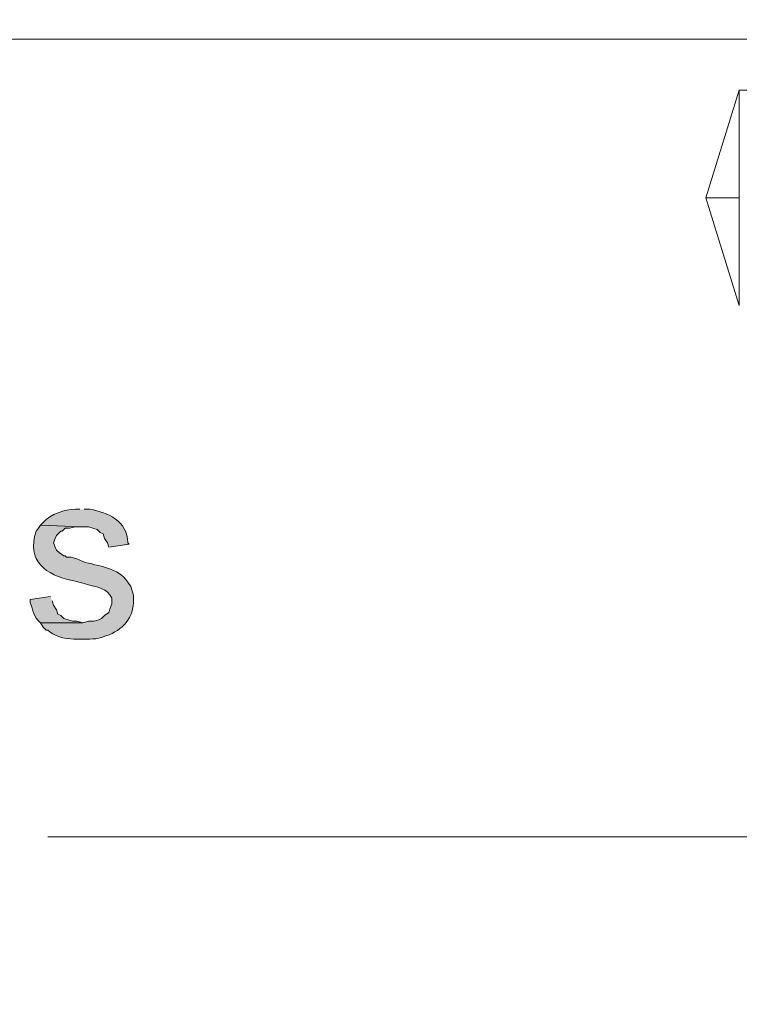
# Model space of a CAD drawing. Units: inches. Extents: x 7 to 205, y 5 to 291.
# Drawn here: x 67 to 78, y 75 to 89 of the extents above; entities that cross this region are included whole.
import ezdxf

# ---------------------------------------------------------------- set-up
doc = ezdxf.new("R2010")
doc.units = ezdxf.units.IN
doc.header["$MEASUREMENT"] = 0
doc.layers.add('Layer 1', color=7, linetype='Continuous')

msp = doc.modelspace()

# ---------------------------------------------------------------- hatches: boundary and pattern name
at = {"layer": 'Layer 1', "true_color": 0xffffff}
h = msp.add_hatch(color=7, dxfattribs=at)
h.dxf.hatch_style = 2
edge = h.paths.add_edge_path()
edge.add_spline(control_points=[(204.531, 5.199), (204.531, 5.199), (7.342, 5.199), (7.342, 5.199), (7.272, 5.199), (7.215, 5.255), (7.215, 5.326), (7.215, 5.326), (7.215, 290.864), (7.215, 290.864), (7.215, 290.934), (7.272, 290.991), (7.342, 290.991), (7.342, 290.991), (204.531, 290.991), (204.531, 290.991), (204.601, 290.991), (204.658, 290.934), (204.658, 290.864), (204.658, 290.864), (204.658, 5.326), (204.658, 5.326), (204.658, 5.255), (204.601, 5.199), (204.531, 5.199)], knot_values=[0, 0, 0, 0, 1, 1, 1, 2, 2, 2, 3, 3, 3, 4, 4, 4, 5, 5, 5, 6, 6, 6, 7, 7, 7, 8, 8, 8, 8], degree=3, periodic=1)
h.paths.add_polyline_path([(7.469, 5.453), (204.404, 5.453), (204.404, 290.737), (7.469, 290.737)])
h = msp.add_hatch(color=7, dxfattribs=at)
h.dxf.hatch_style = 2
edge = h.paths.add_edge_path()
edge.add_spline(control_points=[(204.531, 32.663), (204.531, 32.663), (7.342, 32.663), (7.342, 32.663), (7.336, 32.663), (7.332, 32.667), (7.332, 32.673), (7.332, 32.673), (7.332, 290.864), (7.332, 290.864), (7.332, 290.87), (7.336, 290.875), (7.342, 290.875), (7.342, 290.875), (204.531, 290.875), (204.531, 290.875), (204.537, 290.875), (204.542, 290.87), (204.542, 290.864), (204.542, 290.864), (204.542, 32.673), (204.542, 32.673), (204.542, 32.667), (204.537, 32.663), (204.531, 32.663)], knot_values=[0, 0, 0, 0, 1, 1, 1, 2, 2, 2, 3, 3, 3, 4, 4, 4, 5, 5, 5, 6, 6, 6, 7, 7, 7, 8, 8, 8, 8], degree=3, periodic=1)
h.paths.add_polyline_path([(7.353, 32.684), (204.52, 32.684), (204.52, 290.853), (7.353, 290.853)])
h = msp.add_hatch(color=7, dxfattribs=at)
edge = h.paths.add_edge_path()
edge.add_spline(control_points=[(68.284, 81.986), (68.284, 81.986), (68.22, 81.986), (68.22, 81.986), (68.07, 81.981), (67.854, 81.918), (67.754, 81.795), (67.754, 81.795), (67.712, 81.753), (67.712, 81.753), (67.712, 81.753), (68.305, 81.732), (68.305, 81.732), (68.305, 81.732), (68.411, 81.732), (68.411, 81.732), (68.411, 81.732), (68.538, 81.689), (68.538, 81.689), (68.538, 81.689), (68.58, 81.647), (68.58, 81.647), (68.58, 81.647), (68.622, 81.626), (68.622, 81.626), (68.622, 81.626), (68.643, 81.562), (68.643, 81.562), (68.643, 81.562), (68.686, 81.499), (68.686, 81.499), (68.686, 81.499), (68.707, 81.435), (68.707, 81.435), (68.707, 81.435), (69.003, 81.478), (69.003, 81.478), (69.003, 81.478), (68.982, 81.499), (68.982, 81.499), (68.974, 81.82), (68.703, 81.935), (68.432, 81.986), (68.432, 81.986), (68.347, 81.986), (68.347, 81.986)], knot_values=[0, 0, 0, 0, 0.352778, 0.352778, 0.352778, 0.705556, 0.705556, 0.705556, 1.058333, 1.058333, 1.058333, 1.411111, 1.411111, 1.411111, 1.763889, 1.763889, 1.763889, 2.116667, 2.116667, 2.116667, 2.469444, 2.469444, 2.469444, 2.822222, 2.822222, 2.822222, 3.175, 3.175, 3.175, 3.527778, 3.527778, 3.527778, 3.880556, 3.880556, 3.880556, 4.233333, 4.233333, 4.233333, 4.586111, 4.586111, 4.586111, 4.938889, 4.938889, 4.938889, 5.291667, 5.291667, 5.291667, 5.291667], degree=3, periodic=0)
edge.add_line((68.347, 81.986), (68.284, 81.986))
h = msp.add_hatch(color=7, dxfattribs=at)
edge = h.paths.add_edge_path()
edge.add_spline(control_points=[(67.712, 81.753), (67.712, 81.753), (67.67, 81.689), (67.67, 81.689), (67.67, 81.689), (67.649, 81.668), (67.649, 81.668), (67.511, 81.23), (67.786, 81.032), (68.178, 80.948), (68.178, 80.948), (68.347, 80.906), (68.347, 80.906), (68.347, 80.906), (68.411, 80.885), (68.411, 80.885), (68.549, 80.85), (68.681, 80.839), (68.749, 80.694), (68.749, 80.694), (68.749, 80.61), (68.749, 80.61), (68.749, 80.61), (68.728, 80.546), (68.728, 80.546), (68.728, 80.546), (68.707, 80.483), (68.707, 80.483), (68.707, 80.483), (68.643, 80.44), (68.643, 80.44), (68.643, 80.44), (68.601, 80.398), (68.601, 80.398), (68.601, 80.398), (68.559, 80.377), (68.559, 80.377), (68.559, 80.377), (68.495, 80.356), (68.495, 80.356), (68.495, 80.356), (68.411, 80.356), (68.411, 80.356), (68.411, 80.356), (68.326, 80.335), (68.326, 80.335), (68.326, 80.335), (67.712, 80.335), (67.712, 80.335), (67.712, 80.335), (67.754, 80.271), (67.754, 80.271), (67.754, 80.271), (67.797, 80.229), (67.797, 80.229), (67.797, 80.229), (67.818, 80.229), (67.818, 80.229), (68.007, 80.059), (68.286, 80.096), (68.517, 80.102), (68.517, 80.102), (68.601, 80.123), (68.601, 80.123), (68.601, 80.123), (68.665, 80.144), (68.665, 80.144), (68.914, 80.227), (69.067, 80.408), (69.067, 80.673), (69.067, 80.673), (69.067, 80.737), (69.067, 80.737), (69.067, 80.737), (69.046, 80.8), (69.046, 80.8), (69.046, 80.8), (69.024, 80.864), (69.024, 80.864), (69.024, 80.864), (68.982, 80.927), (68.982, 80.927), (68.848, 81.139), (68.55, 81.157), (68.326, 81.224), (68.326, 81.224), (68.241, 81.266), (68.241, 81.266), (68.241, 81.266), (68.157, 81.287), (68.157, 81.287), (68.157, 81.287), (68.093, 81.287), (68.093, 81.287), (68.093, 81.287), (68.072, 81.308), (68.072, 81.308), (68.072, 81.308), (68.051, 81.308), (68.051, 81.308), (68.051, 81.308), (67.987, 81.351), (67.987, 81.351), (67.987, 81.351), (67.945, 81.393), (67.945, 81.393), (67.945, 81.393), (67.924, 81.435), (67.924, 81.435), (67.924, 81.435), (67.903, 81.499), (67.903, 81.499), (67.903, 81.499), (67.924, 81.562), (67.924, 81.562), (67.924, 81.562), (67.945, 81.605), (67.945, 81.605), (67.945, 81.605), (68.008, 81.668), (68.008, 81.668), (68.008, 81.668), (68.03, 81.668), (68.03, 81.668), (68.03, 81.668), (68.072, 81.71), (68.072, 81.71), (68.072, 81.71), (68.135, 81.71), (68.135, 81.71), (68.135, 81.71), (68.22, 81.732), (68.22, 81.732), (68.22, 81.732), (68.305, 81.732), (68.305, 81.732)], knot_values=[0, 0, 0, 0, 0.352778, 0.352778, 0.352778, 0.705556, 0.705556, 0.705556, 1.058333, 1.058333, 1.058333, 1.411111, 1.411111, 1.411111, 1.763889, 1.763889, 1.763889, 2.116667, 2.116667, 2.116667, 2.469444, 2.469444, 2.469444, 2.822222, 2.822222, 2.822222, 3.175, 3.175, 3.175, 3.527778, 3.527778, 3.527778, 3.880556, 3.880556, 3.880556, 4.233333, 4.233333, 4.233333, 4.586111, 4.586111, 4.586111, 4.938889, 4.938889, 4.938889, 5.291667, 5.291667, 5.291667, 5.644444, 5.644444, 5.644444, 5.997222, 5.997222, 5.997222, 6.35, 6.35, 6.35, 6.702778, 6.702778, 6.702778, 7.055556, 7.055556, 7.055556, 7.408333, 7.408333, 7.408333, 7.761111, 7.761111, 7.761111, 8.113889, 8.113889, 8.113889, 8.466667, 8.466667, 8.466667, 8.819444, 8.819444, 8.819444, 9.172222, 9.172222, 9.172222, 9.525, 9.525, 9.525, 9.877778, 9.877778, 9.877778, 10.230556, 10.230556, 10.230556, 10.583333, 10.583333, 10.583333, 10.936111, 10.936111, 10.936111, 11.288889, 11.288889, 11.288889, 11.641667, 11.641667, 11.641667, 11.994444, 11.994444, 11.994444, 12.347222, 12.347222, 12.347222, 12.7, 12.7, 12.7, 13.052778, 13.052778, 13.052778, 13.405556, 13.405556, 13.405556, 13.758333, 13.758333, 13.758333, 14.111111, 14.111111, 14.111111, 14.463889, 14.463889, 14.463889, 14.816667, 14.816667, 14.816667, 15.169444, 15.169444, 15.169444, 15.522222, 15.522222, 15.522222, 15.875, 15.875, 15.875, 15.875], degree=3, periodic=0)
edge.add_line((68.305, 81.732), (67.712, 81.753))
h = msp.add_hatch(color=7, dxfattribs=at)
edge = h.paths.add_edge_path()
edge.add_spline(control_points=[(67.86, 80.716), (67.86, 80.716), (67.564, 80.673), (67.564, 80.673), (67.564, 80.673), (67.564, 80.631), (67.564, 80.631), (67.61, 80.516), (67.608, 80.419), (67.712, 80.335), (67.712, 80.335), (68.326, 80.335), (68.326, 80.335), (68.326, 80.335), (68.241, 80.356), (68.241, 80.356), (68.241, 80.356), (68.178, 80.356), (68.178, 80.356), (68.178, 80.356), (68.051, 80.398), (68.051, 80.398), (68.051, 80.398), (68.008, 80.44), (68.008, 80.44), (68.008, 80.44), (67.966, 80.462), (67.966, 80.462), (67.966, 80.462), (67.945, 80.525), (67.945, 80.525), (67.945, 80.525), (67.903, 80.589), (67.903, 80.589), (67.903, 80.589), (67.881, 80.652), (67.881, 80.652)], knot_values=[0, 0, 0, 0, 0.352778, 0.352778, 0.352778, 0.705556, 0.705556, 0.705556, 1.058333, 1.058333, 1.058333, 1.411111, 1.411111, 1.411111, 1.763889, 1.763889, 1.763889, 2.116667, 2.116667, 2.116667, 2.469444, 2.469444, 2.469444, 2.822222, 2.822222, 2.822222, 3.175, 3.175, 3.175, 3.527778, 3.527778, 3.527778, 3.880556, 3.880556, 3.880556, 4.233333, 4.233333, 4.233333, 4.233333], degree=3, periodic=0)
edge.add_line((67.881, 80.652), (67.86, 80.716))

# ---------------------------------------------------------------- linework, layer by layer
at = {"layer": 'Layer 1', "color": 7, "lineweight": 5, "true_color": 0xffffff}
for points in [[(55.033, 88.822), (79.417, 88.822)], [(67.818, 77.223), (83.121, 77.223), (83.121, 80.504)]]:
    msp.add_lwpolyline(points, dxfattribs=at)
at = {"layer": 'Layer 1', "color": 7, "lineweight": 13, "true_color": 0xffffff}
for points in [[(78.126, 88.082), (77.872, 88.082), (77.385, 86.515), (77.872, 84.949), (77.872, 88.082)], [(77.385, 86.515), (77.872, 86.515)]]:
    msp.add_lwpolyline(points, dxfattribs=at)
at = {"layer": 'Layer 1', "lineweight": 0}
for points, knots in [([(204.531, 5.199), (204.531, 5.199), (7.342, 5.199), (7.342, 5.199), (7.272, 5.199), (7.215, 5.255), (7.215, 5.326), (7.215, 5.326), (7.215, 290.864), (7.215, 290.864), (7.215, 290.934), (7.272, 290.991), (7.342, 290.991), (7.342, 290.991), (204.531, 290.991), (204.531, 290.991), (204.601, 290.991), (204.658, 290.934), (204.658, 290.864), (204.658, 290.864), (204.658, 5.326), (204.658, 5.326), (204.658, 5.255), (204.601, 5.199), (204.531, 5.199)], [0, 0, 0, 0, 1, 1, 1, 2, 2, 2, 3, 3, 3, 4, 4, 4, 5, 5, 5, 6, 6, 6, 7, 7, 7, 8, 8, 8, 8]), ([(204.531, 32.663), (204.531, 32.663), (7.342, 32.663), (7.342, 32.663), (7.336, 32.663), (7.332, 32.667), (7.332, 32.673), (7.332, 32.673), (7.332, 290.864), (7.332, 290.864), (7.332, 290.87), (7.336, 290.875), (7.342, 290.875), (7.342, 290.875), (204.531, 290.875), (204.531, 290.875), (204.537, 290.875), (204.542, 290.87), (204.542, 290.864), (204.542, 290.864), (204.542, 32.673), (204.542, 32.673), (204.542, 32.667), (204.537, 32.663), (204.531, 32.663)], [0, 0, 0, 0, 1, 1, 1, 2, 2, 2, 3, 3, 3, 4, 4, 4, 5, 5, 5, 6, 6, 6, 7, 7, 7, 8, 8, 8, 8]), ([(68.284, 81.986), (68.284, 81.986), (68.22, 81.986), (68.22, 81.986), (68.07, 81.981), (67.854, 81.918), (67.754, 81.795), (67.754, 81.795), (67.712, 81.753), (67.712, 81.753), (67.712, 81.753), (68.305, 81.732), (68.305, 81.732), (68.305, 81.732), (68.411, 81.732), (68.411, 81.732), (68.411, 81.732), (68.538, 81.689), (68.538, 81.689), (68.538, 81.689), (68.58, 81.647), (68.58, 81.647), (68.58, 81.647), (68.622, 81.626), (68.622, 81.626), (68.622, 81.626), (68.643, 81.562), (68.643, 81.562), (68.643, 81.562), (68.686, 81.499), (68.686, 81.499), (68.686, 81.499), (68.707, 81.435), (68.707, 81.435), (68.707, 81.435), (69.003, 81.478), (69.003, 81.478), (69.003, 81.478), (68.982, 81.499), (68.982, 81.499), (68.974, 81.82), (68.703, 81.935), (68.432, 81.986), (68.432, 81.986), (68.347, 81.986), (68.347, 81.986)], [0, 0, 0, 0, 1, 1, 1, 2, 2, 2, 3, 3, 3, 4, 4, 4, 5, 5, 5, 6, 6, 6, 7, 7, 7, 8, 8, 8, 9, 9, 9, 10, 10, 10, 11, 11, 11, 12, 12, 12, 13, 13, 13, 14, 14, 14, 15, 15, 15, 15]), ([(67.712, 81.753), (67.712, 81.753), (67.67, 81.689), (67.67, 81.689), (67.67, 81.689), (67.649, 81.668), (67.649, 81.668), (67.511, 81.23), (67.786, 81.032), (68.178, 80.948), (68.178, 80.948), (68.347, 80.906), (68.347, 80.906), (68.347, 80.906), (68.411, 80.885), (68.411, 80.885), (68.549, 80.85), (68.681, 80.839), (68.749, 80.694), (68.749, 80.694), (68.749, 80.61), (68.749, 80.61), (68.749, 80.61), (68.728, 80.546), (68.728, 80.546), (68.728, 80.546), (68.707, 80.483), (68.707, 80.483), (68.707, 80.483), (68.643, 80.44), (68.643, 80.44), (68.643, 80.44), (68.601, 80.398), (68.601, 80.398), (68.601, 80.398), (68.559, 80.377), (68.559, 80.377), (68.559, 80.377), (68.495, 80.356), (68.495, 80.356), (68.495, 80.356), (68.411, 80.356), (68.411, 80.356), (68.411, 80.356), (68.326, 80.335), (68.326, 80.335), (68.326, 80.335), (67.712, 80.335), (67.712, 80.335), (67.712, 80.335), (67.754, 80.271), (67.754, 80.271), (67.754, 80.271), (67.797, 80.229), (67.797, 80.229), (67.797, 80.229), (67.818, 80.229), (67.818, 80.229), (68.007, 80.059), (68.286, 80.096), (68.517, 80.102), (68.517, 80.102), (68.601, 80.123), (68.601, 80.123), (68.601, 80.123), (68.665, 80.144), (68.665, 80.144), (68.914, 80.227), (69.067, 80.408), (69.067, 80.673), (69.067, 80.673), (69.067, 80.737), (69.067, 80.737), (69.067, 80.737), (69.046, 80.8), (69.046, 80.8), (69.046, 80.8), (69.024, 80.864), (69.024, 80.864), (69.024, 80.864), (68.982, 80.927), (68.982, 80.927), (68.848, 81.139), (68.55, 81.157), (68.326, 81.224), (68.326, 81.224), (68.241, 81.266), (68.241, 81.266), (68.241, 81.266), (68.157, 81.287), (68.157, 81.287), (68.157, 81.287), (68.093, 81.287), (68.093, 81.287), (68.093, 81.287), (68.072, 81.308), (68.072, 81.308), (68.072, 81.308), (68.051, 81.308), (68.051, 81.308), (68.051, 81.308), (67.987, 81.351), (67.987, 81.351), (67.987, 81.351), (67.945, 81.393), (67.945, 81.393), (67.945, 81.393), (67.924, 81.435), (67.924, 81.435), (67.924, 81.435), (67.903, 81.499), (67.903, 81.499), (67.903, 81.499), (67.924, 81.562), (67.924, 81.562), (67.924, 81.562), (67.945, 81.605), (67.945, 81.605), (67.945, 81.605), (68.008, 81.668), (68.008, 81.668), (68.008, 81.668), (68.03, 81.668), (68.03, 81.668), (68.03, 81.668), (68.072, 81.71), (68.072, 81.71), (68.072, 81.71), (68.135, 81.71), (68.135, 81.71), (68.135, 81.71), (68.22, 81.732), (68.22, 81.732), (68.22, 81.732), (68.305, 81.732), (68.305, 81.732)], [0, 0, 0, 0, 1, 1, 1, 2, 2, 2, 3, 3, 3, 4, 4, 4, 5, 5, 5, 6, 6, 6, 7, 7, 7, 8, 8, 8, 9, 9, 9, 10, 10, 10, 11, 11, 11, 12, 12, 12, 13, 13, 13, 14, 14, 14, 15, 15, 15, 16, 16, 16, 17, 17, 17, 18, 18, 18, 19, 19, 19, 20, 20, 20, 21, 21, 21, 22, 22, 22, 23, 23, 23, 24, 24, 24, 25, 25, 25, 26, 26, 26, 27, 27, 27, 28, 28, 28, 29, 29, 29, 30, 30, 30, 31, 31, 31, 32, 32, 32, 33, 33, 33, 34, 34, 34, 35, 35, 35, 36, 36, 36, 37, 37, 37, 38, 38, 38, 39, 39, 39, 40, 40, 40, 41, 41, 41, 42, 42, 42, 43, 43, 43, 44, 44, 44, 45, 45, 45, 45]), ([(67.86, 80.716), (67.86, 80.716), (67.564, 80.673), (67.564, 80.673), (67.564, 80.673), (67.564, 80.631), (67.564, 80.631), (67.61, 80.516), (67.608, 80.419), (67.712, 80.335), (67.712, 80.335), (68.326, 80.335), (68.326, 80.335), (68.326, 80.335), (68.241, 80.356), (68.241, 80.356), (68.241, 80.356), (68.178, 80.356), (68.178, 80.356), (68.178, 80.356), (68.051, 80.398), (68.051, 80.398), (68.051, 80.398), (68.008, 80.44), (68.008, 80.44), (68.008, 80.44), (67.966, 80.462), (67.966, 80.462), (67.966, 80.462), (67.945, 80.525), (67.945, 80.525), (67.945, 80.525), (67.903, 80.589), (67.903, 80.589), (67.903, 80.589), (67.881, 80.652), (67.881, 80.652)], [0, 0, 0, 0, 1, 1, 1, 2, 2, 2, 3, 3, 3, 4, 4, 4, 5, 5, 5, 6, 6, 6, 7, 7, 7, 8, 8, 8, 9, 9, 9, 10, 10, 10, 11, 11, 11, 12, 12, 12, 12])]:
    msp.add_open_spline(points, degree=3, knots=knots, dxfattribs=at)

doc.saveas('drawing.dxf')
